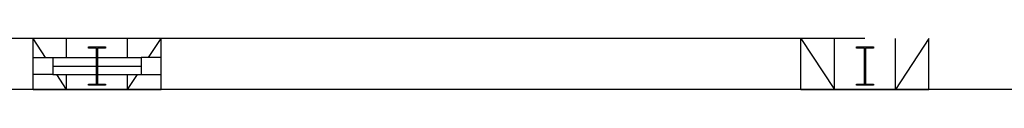
# Model space of a CAD drawing. Extents: x 4834 to 26102, y 6376 to 13001.
# Drawn here: x 10506 to 11198, y 8394 to 8430 of the extents above; entities that cross this region are included whole.
import ezdxf

# ---------------------------------------------------------------- set-up
doc = ezdxf.new("R2010")
doc.units = 0
doc.header["$LTSCALE"] = 192
doc.header["$MEASUREMENT"] = 0
doc.layers.add('0-S-CL', color=2, linetype='Continuous')
doc.layers.add('214-A-WA-EXT', color=1, linetype='Continuous')

# ---------------------------------------------------------------- blocks, each defined once
blk = doc.blocks.new('L-EXTCOL')
at = {"color": 4}
for p, q in [((-36.1875, 22.5), (-45, 36)), ((-45, 0), (-45, 36)), ((-21.5, 22.5), (-21.5, 36)), ((21.5, 22.5), (21.5, 36)), ((36.1875, 22.5), (45, 36)), ((45, 0), (45, 36)), ((-21.5, 0), (-28.3542, 10.5)), ((-21.5, 0), (-21.5, 10.5)), ((21.5, 0), (21.5, 10.5)), ((21.5, 0), (28.3542, 10.5)), ((-45, 0), (45, 0))]:
    blk.add_line(p, q, dxfattribs=at)
at = {"color": 3}
for p, q in [((-31, 22.5), (31, 22.5)), ((-31, 10.5), (31, 10.5))]:
    blk.add_line(p, q, dxfattribs=at)
blk.add_line((-31, 16.5), (31, 16.5))
for points in [[(6, 3), (-6, 3), (-6, 3.75), (-0.375, 3.75), (-0.375, 29.25), (-6, 29.25), (-6, 30), (6, 30), (6, 29.25), (0.375, 29.25), (0.375, 3.75), (6, 3.75)], [(6, 3), (-6, 3), (-6, 3.75), (-0.375, 3.75), (-0.375, 29.25), (-6, 29.25), (-6, 30), (6, 30), (6, 29.25), (0.375, 29.25), (0.375, 3.75), (6, 3.75)], [(-45, 10.5), (-45, 22.5), (-31, 22.5), (-31, 10.5)], [(45, 10.5), (45, 22.5), (31, 22.5), (31, 10.5)]]:
    blk.add_lwpolyline(points, close=True)
blk = doc.blocks.new('L-EXTPAD')
at = {"color": 4}
for p, q in [((-45, 36), (-21.5, 0)), ((-45, 0), (-45, 36)), ((-21.5, 0), (-21.5, 36)), ((45, 36), (21.5, 0)), ((21.5, 0), (21.5, 36)), ((45, 0), (45, 36)), ((-45, 0), (45.019, 0))]:
    blk.add_line(p, q, dxfattribs=at)
blk.add_lwpolyline([(6, 3), (-6, 3), (-6, 3.75), (-0.375, 3.75), (-0.375, 29.25), (-6, 29.25), (-6, 30), (6, 30), (6, 29.25), (0.375, 29.25), (0.375, 3.75), (6, 3.75)], close=True)
blk.add_lwpolyline([(6, 3), (-6, 3), (-6, 3.75), (-0.375, 3.75), (-0.375, 29.25), (-6, 29.25), (-6, 30), (6, 30), (6, 29.25), (0.375, 29.25), (0.375, 3.75), (6, 3.75)], close=True)
blk.add_lwpolyline([(6, 3), (-6, 3), (-6, 3.75), (-0.375, 3.75), (-0.375, 29.25), (-6, 29.25), (-6, 30), (6, 30), (6, 29.25), (0.375, 29.25), (0.375, 3.75), (6, 3.75)], close=True)

msp = doc.modelspace()

# ---------------------------------------------------------------- linework, layer by layer
at = {"layer": '0-S-CL'}
for points in [[(10565.97, 8397), (10553.97, 8397), (10553.97, 8397.75), (10559.6, 8397.75), (10559.6, 8423.25), (10553.97, 8423.25), (10553.97, 8424), (10565.97, 8424), (10565.97, 8423.25), (10560.35, 8423.25), (10560.35, 8397.75), (10565.97, 8397.75)], [(11105.97, 8397), (11093.97, 8397), (11093.97, 8397.75), (11099.6, 8397.75), (11099.6, 8423.25), (11093.97, 8423.25), (11093.97, 8424), (11105.97, 8424), (11105.97, 8423.25), (11100.35, 8423.25), (11100.35, 8397.75), (11105.97, 8397.75)]]:
    msp.add_lwpolyline(points, close=True, dxfattribs=at)
at = {"layer": '214-A-WA-EXT'}
for p, q in [((10559.97, 8430), (10019.97, 8430)), ((10859.97, 8430), (10559.97, 8430)), ((11099.97, 8430), (10859.97, 8430))]:
    msp.add_line(p, q, dxfattribs=at)
at = {"layer": '214-A-WA-EXT', "color": 7}
msp.add_line((13841.47, 8394), (9131.97, 8394), dxfattribs=at)
at = {"layer": '214-A-WA-EXT', "color": 12}
for p, q in [((10559.97, 8394), (10019.97, 8394)), ((10859.97, 8394), (10559.97, 8394)), ((11099.97, 8394), (10859.97, 8394)), ((11639.97, 8394), (11099.97, 8394))]:
    msp.add_line(p, q, dxfattribs=at)

# ---------------------------------------------------------------- block references
at = {"layer": '214-A-WA-EXT'}
for name, p in [('L-EXTCOL', (10559.97, 8394)), ('L-EXTPAD', (11099.97, 8394))]:
    msp.add_blockref(name, p, dxfattribs=at)

doc.saveas('drawing.dxf')
